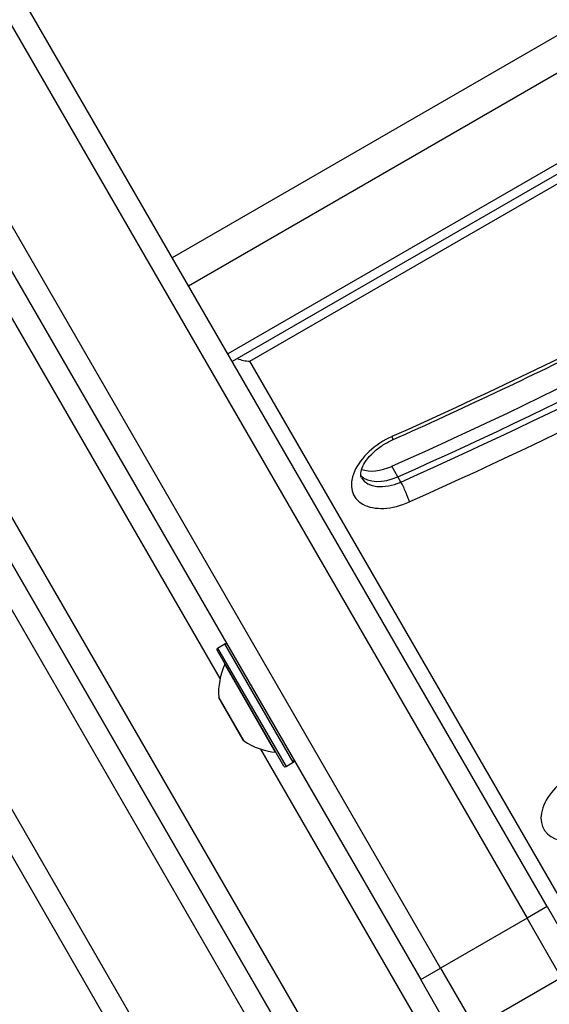
# Model space of a CAD drawing. Units: millimetres. Extents: x -3107 to 3552, y -3748 to 3736.
# Drawn here: x -1258 to -1189, y -1785 to -1657 of the extents above; entities that cross this region are included whole.
import ezdxf

# ---------------------------------------------------------------- set-up
doc = ezdxf.new("R2010")
doc.units = ezdxf.units.MM
doc.header["$LTSCALE"] = 100
doc.layers.add('SW_Toestellen', color=2, linetype='Continuous')

msp = doc.modelspace()

# ---------------------------------------------------------------- linework, layer by layer
at = {"layer": 'SW_Toestellen'}
for p, q in [((-1377.13, -1516.97), (-1189.04, -1842.77)), ((-1377.13, -1516.97), (-1189.04, -1842.77)), ((-1191.67, -1844.21), (-1379.6, -1518.7)), ((-1378.56, -1520.5), (-1192.67, -1842.48)), ((-1195.23, -1844.03), (-1381.29, -1521.77)), ((-1195.23, -1844.03), (-1381.29, -1521.77)), ((-1392.55, -1528.27), (-1206.49, -1850.53)), ((-1392.55, -1528.27), (-1206.49, -1850.53)), ((-1209.12, -1851.98), (-1395.02, -1530)), ((-1119.33, -1619.5), (-1237.98, -1688)), ((-1235.87, -1691.65), (-1117.22, -1623.15)), ((-1235.87, -1691.65), (-1117.22, -1623.15)), ((-1189.2, -1772.48), (-1274.08, -1625.47)), ((-1276.68, -1626.97), (-1191.8, -1773.98)), ((-1276.68, -1626.97), (-1191.8, -1773.98)), ((-1112.1, -1632.02), (-1230.75, -1700.52)), ((-1112.1, -1632.02), (-1230.75, -1700.52)), ((-1111.53, -1633.02), (-1230.17, -1701.52)), ((-1203.06, -1780.48), (-1287.94, -1633.47)), ((-1203.06, -1780.48), (-1287.94, -1633.47)), ((-1227.9, -1701.46), (-1110.12, -1633.46)), ((-1290.53, -1634.97), (-1205.65, -1781.98)), ((-1231.75, -1742.78), (-1280.52, -1658.31)), ((-1231.75, -1742.78), (-1280.52, -1658.31)), ((-960.95, -2163.82), (-1227.9, -1701.46)), ((-1208.62, -1716.52), (-1209.41, -1715.15)), ((-1208.23, -1717.2), (-1208.62, -1716.52)), ((-1223.44, -1754.17), (-1232.14, -1739.1)), ((-1232.07, -1738.83), (-1231.12, -1738.28)), ((-1232.07, -1738.83), (-1223.17, -1754.24)), ((-1222.22, -1753.69), (-1231.12, -1738.28)), ((-1224.52, -1752.39), (-1231.14, -1740.92)), ((-1231.93, -1745.25), (-1228.66, -1750.91)), ((-1228.69, -1750.88), (-1231.92, -1745.29)), ((-1177.78, -1836.27), (-1226.43, -1751.99)), ((-1177.78, -1836.27), (-1226.43, -1751.99)), ((-1223.17, -1754.24), (-1222.22, -1753.69)), ((-1189.2, -1772.48), (-1191.8, -1773.98)), ((-1189.2, -1772.48), (-1186.08, -1777.88)), ((-1191.8, -1773.98), (-1203.06, -1780.48)), ((-1187.35, -1781.69), (-1191.8, -1773.98)), ((-1187.35, -1781.69), (-1191.8, -1773.98)), ((-1205.65, -1781.98), (-1203.06, -1780.48)), ((-1203.06, -1780.48), (-1198.6, -1788.19)), ((-1203.06, -1780.48), (-1198.6, -1788.19)), ((-1198.6, -1788.19), (-1187.35, -1781.69)), ((-1202.54, -1787.38), (-1205.65, -1781.98))]:
    msp.add_line(p, q, dxfattribs=at)
for centre, radius, start, end in [((-1231.97, -1739), 0.2, 120, 210), ((-1231.02, -1738.45), 0.2, 30, 120), ((-1222.95, -1744.66), 9, 155.4902, 183.7639), ((-1231.23, -1740.88), 0.1, 335.4902, 30), ((-1231.83, -1745.24), 0.1, 183.7639, 210), ((-1228.61, -1750.83), 0.1, 210, 236.2361), ((-1223.66, -1743.43), 9, 236.2361, 264.5098), ((-1224.53, -1752.49), 0.1, 30, 84.5098), ((-1222.32, -1753.52), 0.2, 300, 30), ((-1223.27, -1754.07), 0.2, 210, 300)]:
    msp.add_arc(centre, radius, start, end, dxfattribs=at)
for centre, major_axis, ratio, start_param, end_param in [((-1273.52, -1463.9), (-351.44, -202.9), 0.615661, 1.402202, 1.584682), ((-1275.49, -1460.49), (-361.83, -208.9), 0.615661, 1.402202, 1.584682), ((-1274.7, -1461.86), (361.83, 208.9), 0.615661, 4.543794, 4.726274), ((-1274.7, -1461.86), (361.83, 208.9), 0.615661, 4.543794, 4.726274), ((-1274.31, -1462.54), (-361.83, -208.9), 0.615661, 1.402202, 1.584682), ((-1273.52, -1463.9), (363.57, 209.9), 0.615661, 4.543794, 4.726274), ((-1228.69, -1700.09), (-2.46, 0.66), 0.487733, 1.365258, 2.024582), ((-1208.23, -1715.52), (-6.06, -3.5), 0.615661, 4.543794, 7.685387), ((-1210.13, -1709.89), (0.81, -1.83), 0.132226, 0, 0.670165), ((-1209.41, -1713.47), (-4.33, -2.5), 0.615661, 0.160076, 1.402202), ((-1209.41, -1713.47), (-4.33, -2.5), 0.615661, 0.160076, 1.402202), ((-1210.2, -1712.11), (-4.33, -2.5), 0.615661, 0.478278, 1.402202), ((-1209.02, -1714.15), (-4.33, -2.5), 0.615661, 0, 1.402202), ((-1207.91, -1718.42), (-0.81, 1.83), 0.132226, 3.811757, 5.382554), ((-1183.57, -1758.89), (-6.06, -3.5), 0.615661, 4.627327, 7.76892)]:
    msp.add_ellipse(centre, major_axis=major_axis, ratio=ratio, start_param=start_param, end_param=end_param, dxfattribs=at)
for points, knots in [([(-1209.31, -1711.71), (-1204.83, -1709.71), (-1200.36, -1707.66), (-1191.46, -1703.45), (-1187.02, -1701.29), (-1178.19, -1696.86), (-1173.8, -1694.6), (-1165.06, -1689.97), (-1160.71, -1687.6), (-1152.07, -1682.77), (-1147.77, -1680.3), (-1143.5, -1677.79)], [4.5437942, 4.5437942, 4.5437942, 4.5437942, 4.5802902, 4.5802902, 4.6167862, 4.6167862, 4.6532822, 4.6532822, 4.6897782, 4.6897782, 4.7262742, 4.7262742, 4.7262742, 4.7262742]), ([(-1213.35, -1716.65), (-1213.41, -1716.55), (-1213.46, -1716.42), (-1213.45, -1715.98), (-1213.4, -1715.69), (-1213.14, -1715.05), (-1212.97, -1714.73), (-1212.5, -1714.07), (-1212.2, -1713.72), (-1211.49, -1713.05), (-1211.08, -1712.73), (-1210.21, -1712.16), (-1209.77, -1711.91), (-1209.31, -1711.71)], [3.141593, 3.141593, 3.141593, 3.141593, 3.489471, 3.489471, 3.809192, 3.809192, 4.073869, 4.073869, 4.3424, 4.3424, 4.618971, 4.618971, 4.880984, 4.880984, 4.880984, 4.880984])]:
    msp.add_open_spline(points, degree=3, knots=knots, dxfattribs=at)

doc.saveas('drawing.dxf')
